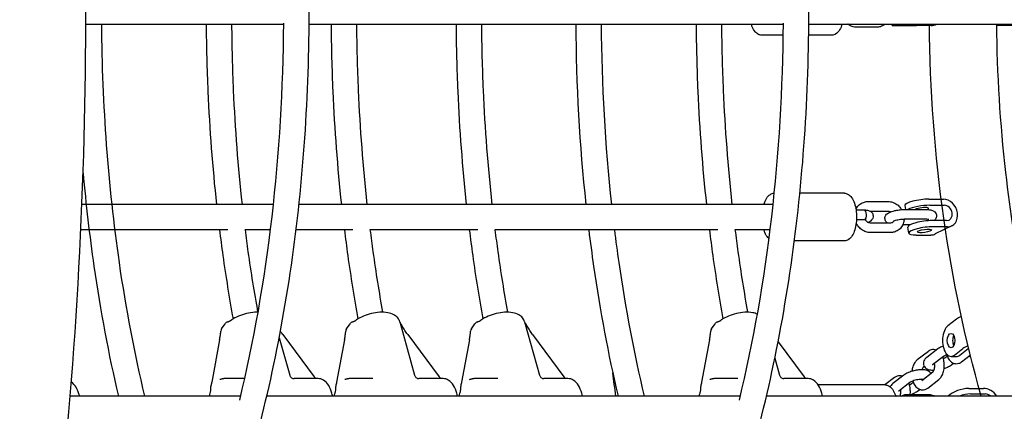
# Model space of a CAD drawing. Units: millimetres. Extents: x 9606 to 26512, y 1624 to 10468.
# Drawn here: x 19532 to 20152, y 6550 to 6796 of the extents above; entities that cross this region are included whole.
import ezdxf

# ---------------------------------------------------------------- set-up
doc = ezdxf.new("R2010")
doc.units = ezdxf.units.MM
doc.layers.add('Default', color=7, linetype='Continuous')

# ---------------------------------------------------------------- blocks, each defined once
blk = doc.blocks.new('A$C70094820')
at = {"layer": 'Default', "color": 7, "linetype": 'Continuous'}
for p, q in [((746.729, 119.134), (759.189, 119.134)), ((760.789, 119.134), (790.647, 119.134)), ((792.247, 119.134), (822.105, 119.134)), ((797.493, 119.034), (797.493, 119.134)), ((797.493, 119.034), (799.031, 119.034)), ((799.949, 119.034), (799.031, 119.034)), ((805.043, 119.034), (804.083, 119.034)), ((790.64, 118.434), (789.281, 118.434)), ((793.685, 118.434), (792.24, 118.434)), ((796.516, 118.934), (795.258, 118.934)), ((794.483, 108.494), (791.682, 108.494)), ((795.977, 107.97), (797.235, 107.97)), ((799.803, 108.122), (800.72, 108.122)), ((758.542, 107.794), (746.486, 107.794)), ((789.899, 107.794), (760.151, 107.794)), ((795.74, 107.422), (795.223, 107.422)), ((795.741, 107.422), (795.74, 107.422)), ((796.081, 107.37), (797.235, 107.37)), ((798.294, 107.72), (798.329, 107.474)), ((798.33, 107.474), (799.588, 107.474)), ((799.858, 107.735), (800.776, 107.735)), ((795.738, 106.822), (795.248, 106.822)), ((798.33, 106.874), (799.588, 106.874)), ((800.915, 106.769), (799.997, 106.769)), ((755.676, 106.194), (746.417, 106.194)), ((758.356, 106.194), (756.75, 106.194)), ((763.541, 106.194), (759.968, 106.194)), ((771.405, 106.194), (764.614, 106.194)), ((786.52, 106.194), (772.479, 106.194)), ((789.813, 106.194), (787.594, 106.194)), ((795.223, 106.565), (795.255, 106.565)), ((797.393, 106.617), (796.135, 106.617)), ((797.393, 106.017), (796.135, 106.017)), ((798.641, 106.513), (798.164, 106.513)), ((798.544, 105.982), (798.489, 106.368)), ((800.971, 106.383), (800.053, 106.383)), ((801.247, 106.447), (800.209, 105.929)), ((794.483, 105.494), (791.338, 105.494)), ((799.015, 105.865), (799.933, 105.865)), ((801.539, 100.568), (800.999, 100.152)), ((801.539, 100.568), (800.999, 100.152)), ((755.281, 99.966), (755.501, 100.286)), ((763.145, 99.966), (763.366, 100.286)), ((766.491, 100.412), (767.43, 97.044)), ((771.009, 99.966), (771.23, 100.286)), ((774.356, 100.412), (775.294, 97.044)), ((786.124, 99.966), (786.345, 100.286)), ((755.15, 99.267), (754.656, 96.612)), ((758.907, 99.406), (759.566, 97.044)), ((759.129, 99.605), (761.103, 96.95)), ((763.015, 99.267), (762.52, 96.612)), ((766.994, 99.605), (768.968, 96.95)), ((770.879, 99.267), (770.385, 96.612)), ((774.858, 99.605), (776.832, 96.95)), ((785.994, 99.267), (785.5, 96.612)), ((790.315, 99.146), (791.947, 96.95)), ((800.368, 98.702), (799.673, 98.166)), ((801.411, 98.304), (801.951, 98.721)), ((801.411, 98.304), (801.951, 98.721)), ((801.748, 98.304), (802.288, 98.721)), ((801.748, 98.304), (802.288, 98.721)), ((790.109, 98.121), (790.409, 97.044)), ((799.772, 98.545), (799.077, 98.009)), ((800.734, 98.227), (800.039, 97.691)), ((800.854, 98.166), (800.957, 98.245)), ((801.205, 98.228), (801.542, 98.228)), ((801.205, 98.228), (801.542, 98.228)), ((801.866, 97.886), (802.414, 98.308)), ((802.434, 98.228), (802.386, 98.228)), ((802.434, 98.228), (802.386, 98.228)), ((799.52, 97.593), (799.443, 97.534)), ((801.22, 97.691), (801.364, 97.802)), ((756.736, 96.834), (755.423, 96.834)), ((761.355, 96.834), (759.84, 96.834)), ((764.802, 96.834), (763.287, 96.834)), ((769.219, 96.834), (767.704, 96.834)), ((772.666, 96.834), (771.152, 96.834)), ((777.084, 96.834), (775.569, 96.834)), ((787.781, 96.834), (786.266, 96.834)), ((792.198, 96.834), (790.684, 96.834)), ((797.638, 96.899), (797.035, 96.434)), ((798.234, 97.056), (797.539, 96.521)), ((799.365, 96.716), (800.06, 97.251)), ((799.731, 96.241), (800.426, 96.776)), ((797.052, 96.434), (792.836, 96.434)), ((798.6, 96.581), (797.905, 96.045)), ((798.719, 96.521), (798.822, 96.6)), ((799.086, 96.045), (799.229, 96.156)), ((802.316, 96.214), (803.234, 96.214)), ((756.48, 95.734), (745.751, 95.734)), ((787.938, 95.734), (758.125, 95.734)), ((819.396, 95.734), (789.582, 95.734)), ((798.472, 95.842), (799.73, 95.842)), ((802.424, 95.867), (803.341, 95.867))]:
    blk.add_line(p, q, dxfattribs=at)
for centre, start, end in [((755.527, 99.796), 145.40915, 175.76213), ((755.748, 100.116), 107.15075, 145.40915), ((763.392, 99.796), 145.40915, 175.76213), ((763.613, 100.116), 107.15075, 145.40915), ((766.316, 100.116), 27.59349, 49.54724), ((771.256, 99.796), 145.40915, 175.76213), ((771.477, 100.116), 107.15075, 145.40915), ((774.18, 100.116), 27.59349, 49.54724), ((786.371, 99.796), 145.40915, 175.76213), ((786.592, 100.116), 107.15075, 145.40915), ((761.012, 96.612), 47.91554, 50.26752), ((768.876, 96.612), 47.91554, 50.26752), ((776.741, 96.612), 47.91554, 50.26752), ((791.855, 96.612), 47.91554, 50.26752), ((754.902, 96.355), 164.11254, 185.11505), ((762.767, 96.355), 164.11254, 185.11505), ((770.631, 96.355), 164.11254, 185.11505), ((785.746, 96.355), 164.11254, 185.11505)]:
    blk.add_arc(centre, 0.3, start, end, dxfattribs=at)
for centre, major_axis, ratio, start_param, end_param in [((799.949, 119.934), (0, -0.9), 0.843391, 0, 0.475882), ((799.284, 107.863), (-0.99, -0.142), 0.218286, 4.129334, 6.283185), ((800.846, 107.252), (-0.402, 0.805), 0.814654, 2.755698, 5.89729), ((789.899, 106.994), (0, 0.8), 0.438371, 6.003331, 6.283185), ((795.739, 107.122), (-0.001, -0.3), 0.448327, 0.261679, 3.14308), ((799.339, 107.476), (0.99, 0.142), 0.218286, 0.987741, 2.569653), ((799.339, 107.476), (-0.445, -0.064), 0.218286, 2.507793, 5.724834), ((800.846, 107.252), (-0.223, 0.447), 0.814654, 2.755698, 5.89729), ((799.478, 106.511), (-0.99, -0.142), 0.218286, 4.129334, 6.283185), ((799.808, 106.735), (0.223, -0.447), 0.814654, 1.25676, 1.411483), ((799.534, 106.124), (0.99, 0.142), 0.218286, 0.987741, 4.129334), ((799.808, 106.735), (0.402, -0.805), 0.814654, 5.89729, 6.283185), ((802.298, 100.568), (-0.879, -0.196), 0.322752, -1.104523, -0.603685), ((802.298, 100.568), (-0.879, -0.196), 0.322752, -1.104523, -0.603685), ((801.205, 99.228), (0, 1), 0.5373, 0.392699, 3.534292), ((801.205, 99.228), (0, 1), 0.5373, 0.392699, 3.534292), ((801.542, 99.228), (0, -0.45), 0.5373, 3.913688, 5.51109), ((801.542, 99.228), (0, -0.45), 0.5373, 3.913688, 5.51109), ((802.71, 98.721), (0.879, 0.196), 0.322752, -4.261937, -3.745277), ((802.71, 98.721), (0.879, 0.196), 0.322752, -4.261937, -3.745277), ((802.71, 98.721), (-0.488, -0.109), 0.322752, -0.680284, -0.603685), ((802.71, 98.721), (-0.488, -0.109), 0.322752, -0.680284, -0.603685), ((801.542, 99.228), (0, -1), 0.5373, 0, 0.392699), ((801.542, 99.228), (0, -1), 0.5373, 0, 0.392699), ((802.386, 99.228), (0, 1), 0.5373, 3.018204, 3.229796), ((802.386, 99.228), (0, 1), 0.5373, 3.018204, 3.229796), ((801.851, 95.714), (0.955, 0.296), 0.421696, 0.936559, 2.466189), ((803.476, 95.434), (0.659, -0.613), 0.730398, 1.300466, 2.476162), ((801.958, 95.367), (0.955, 0.296), 0.421696, 0.936559, 1.683199), ((803.476, 95.434), (-0.366, 0.341), 0.730398, 4.812352, 5.617755)]:
    blk.add_ellipse(centre, major_axis=major_axis, ratio=ratio, start_param=start_param, end_param=end_param, dxfattribs=at)
for centre, major_axis, ratio in [((799.534, 106.124), (-0.445, -0.064), 0.218286), ((801.205, 99.228), (0, 0.45), 0.5373), ((801.205, 99.228), (0, -0.45), 0.5373)]:
    blk.add_ellipse(centre, major_axis=major_axis, ratio=ratio, dxfattribs=at)
for points, knots in [([(709.729, 16.131), (713.383, 16.176), (716.935, 17.6), (724.101, 23.057), (727.599, 27.681), (734.081, 39.937), (736.988, 47.801), (741.698, 65.589), (743.52, 75.446), (745.995, 96.241), (746.659, 107.161), (746.79, 129.036), (746.261, 139.987), (744.061, 160.881), (742.388, 170.816), (738.021, 188.759), (735.324, 196.741), (728.996, 210.087), (725.369, 215.405), (717.698, 221.961), (713.692, 223.739), (709.544, 223.739)], [0, 0, 0, 0, 0.078029, 0.078029, 0.178141, 0.178141, 0.285609, 0.285609, 0.390177, 0.390177, 0.493612, 0.493612, 0.596755, 0.596755, 0.700126, 0.700126, 0.804481, 0.804481, 0.91143, 0.91143, 1, 1, 1, 1]), ([(742.205, 69.297), (743.355, 69.796), (744.478, 70.485), (747.912, 73.22), (750.084, 75.915), (753.952, 82.709), (755.639, 86.829), (758.342, 96.037), (759.359, 101.117), (760.632, 111.73), (760.89, 117.259), (760.736, 123.64), (760.704, 124.538), (760.662, 125.433)], [0, 0, 0, 0, 0.099226, 0.099226, 0.314091, 0.314091, 0.53185, 0.53185, 0.748524, 0.748524, 0.964567, 0.964567, 1, 1, 1, 1]), ([(765.089, 69.134), (766.702, 68.498), (768.367, 68.236), (772.437, 68.561), (774.813, 69.59), (779.369, 73.22), (781.541, 75.915), (785.409, 82.709), (787.097, 86.829), (789.8, 96.037), (790.817, 101.117), (792.09, 111.73), (792.348, 117.259), (792.194, 123.64), (792.162, 124.538), (792.12, 125.433)], [0, 0, 0, 0, 0.11154, 0.11154, 0.274256, 0.274256, 0.44737, 0.44737, 0.622816, 0.622816, 0.797388, 0.797388, 0.971452, 0.971452, 1, 1, 1, 1]), ([(796.547, 69.134), (798.16, 68.498), (799.825, 68.236), (803.895, 68.561), (806.271, 69.59), (810.827, 73.22), (812.999, 75.915), (816.867, 82.709), (818.555, 86.829), (821.258, 96.037), (822.275, 101.117), (823.548, 111.73), (823.806, 117.259), (823.652, 123.64), (823.62, 124.538), (823.577, 125.433)], [0, 0, 0, 0, 0.11154, 0.11154, 0.274256, 0.274256, 0.44737, 0.44737, 0.622816, 0.622816, 0.797388, 0.797388, 0.971452, 0.971452, 1, 1, 1, 1]), ([(747.714, 119.134), (747.749, 114.045), (748.125, 108.968), (749.243, 101.232), (749.78, 98.415), (750.423, 95.734)], [0, 0, 0, 0, 0.624303, 0.624303, 1, 1, 1, 1]), ([(754.977, 107.794), (754.723, 110.128), (754.543, 112.503), (754.375, 116.304), (754.339, 117.719), (754.329, 119.134)], [0, 0, 0, 0, 0.629392, 0.629392, 1, 1, 1, 1]), ([(756.587, 107.794), (756.327, 110.149), (756.142, 112.548), (755.974, 116.351), (755.939, 117.742), (755.929, 119.134)], [0, 0, 0, 0, 0.635777, 0.635777, 1, 1, 1, 1]), ([(756.417, 95.474), (757.3, 99.105), (757.987, 102.991), (758.915, 110.983), (759.163, 115.084), (759.189, 119.193)], [0, 0, 0, 0, 0.503236, 0.503236, 1, 1, 1, 1]), ([(762.842, 107.794), (762.588, 110.128), (762.407, 112.503), (762.239, 116.304), (762.203, 117.719), (762.193, 119.134)], [0, 0, 0, 0, 0.629392, 0.629392, 1, 1, 1, 1]), ([(764.451, 107.794), (764.191, 110.149), (764.007, 112.548), (763.839, 116.351), (763.803, 117.742), (763.793, 119.134)], [0, 0, 0, 0, 0.635777, 0.635777, 1, 1, 1, 1]), ([(770.706, 107.794), (770.452, 110.128), (770.271, 112.503), (770.104, 116.304), (770.068, 117.719), (770.058, 119.134)], [0, 0, 0, 0, 0.629392, 0.629392, 1, 1, 1, 1]), ([(772.316, 107.794), (772.056, 110.149), (771.871, 112.548), (771.703, 116.351), (771.668, 117.742), (771.658, 119.134)], [0, 0, 0, 0, 0.635777, 0.635777, 1, 1, 1, 1]), ([(785.821, 107.794), (785.567, 110.128), (785.386, 112.503), (785.219, 116.304), (785.183, 117.719), (785.173, 119.134)], [0, 0, 0, 0, 0.629392, 0.629392, 1, 1, 1, 1]), ([(787.431, 107.794), (787.17, 110.149), (786.986, 112.548), (786.818, 116.351), (786.783, 117.742), (786.773, 119.134)], [0, 0, 0, 0, 0.635777, 0.635777, 1, 1, 1, 1]), ([(787.875, 95.474), (788.758, 99.105), (789.445, 102.991), (790.373, 110.983), (790.621, 115.084), (790.647, 119.193)], [0, 0, 0, 0, 0.503236, 0.503236, 1, 1, 1, 1]), ([(789.281, 118.434), (789.208, 118.434), (789.136, 118.453), (788.997, 118.522), (788.932, 118.576), (788.799, 118.727), (788.737, 118.834), (788.662, 119.011), (788.641, 119.072), (788.622, 119.134)], [0, 0, 0, 0, 0.220616, 0.220616, 0.481957, 0.481957, 0.834168, 0.834168, 1, 1, 1, 1]), ([(794.344, 119.134), (794.303, 118.997), (794.25, 118.874), (794.117, 118.659), (794.036, 118.567), (793.859, 118.462), (793.773, 118.434), (793.685, 118.434)], [0, 0, 0, 0, 0.361202, 0.361202, 0.732677, 0.732677, 1, 1, 1, 1]), ([(795.258, 118.934), (795.161, 118.934), (795.064, 118.951), (794.88, 119.015), (794.793, 119.063), (794.71, 119.127), (794.705, 119.13), (794.7, 119.134)], [0, 0, 0, 0, 0.480915, 0.480915, 0.968279, 0.968279, 1, 1, 1, 1]), ([(797.074, 119.134), (797.058, 119.122), (797.042, 119.109), (796.943, 119.039), (796.851, 118.995), (796.676, 118.946), (796.596, 118.934), (796.516, 118.934)], [0, 0, 0, 0, 0.10162, 0.10162, 0.602164, 0.602164, 1, 1, 1, 1]), ([(803.106, 95.734), (802.084, 99.285), (801.29, 103.046), (800.179, 110.91), (799.876, 115.018), (799.842, 119.134)], [0, 0, 0, 0, 0.492888, 0.492888, 1, 1, 1, 1]), ([(807.529, 95.734), (806.191, 100.089), (805.213, 104.856), (804.3, 112.863), (804.109, 115.996), (804.082, 119.134)], [0, 0, 0, 0, 0.616972, 0.616972, 1, 1, 1, 1]), ([(746.559, 109.761), (746.735, 107.783), (746.962, 105.829), (747.647, 101.093), (748.162, 98.354), (748.778, 95.734)], [0, 0, 0, 0, 0.404902, 0.404902, 1, 1, 1, 1]), ([(789.42, 107.794), (789.461, 107.931), (789.514, 108.054), (789.647, 108.269), (789.728, 108.361), (789.903, 108.465), (789.987, 108.492), (790.073, 108.493)], [0, 0, 0, 0, 0.363307, 0.363307, 0.736948, 0.736948, 1, 1, 1, 1]), ([(794.483, 108.494), (794.556, 108.494), (794.628, 108.475), (794.767, 108.406), (794.832, 108.352), (794.965, 108.201), (795.027, 108.094), (795.131, 107.847), (795.173, 107.704), (795.23, 107.404), (795.247, 107.248), (795.256, 106.934), (795.25, 106.777), (795.213, 106.474), (795.183, 106.328), (795.101, 106.057), (795.048, 105.933), (794.915, 105.718), (794.834, 105.627), (794.658, 105.521), (794.571, 105.494), (794.483, 105.494)], [0, 0, 0, 0, 0.067669, 0.067669, 0.147828, 0.147828, 0.25586, 0.25586, 0.368944, 0.368944, 0.477835, 0.477835, 0.585178, 0.585178, 0.693127, 0.693127, 0.804064, 0.804064, 0.918005, 0.918005, 1, 1, 1, 1]), ([(795.213, 107.488), (795.235, 107.533), (795.26, 107.576), (795.344, 107.695), (795.414, 107.764), (795.57, 107.873), (795.656, 107.914), (795.822, 107.96), (795.899, 107.97), (795.977, 107.97)], [0, 0, 0, 0, 0.156534, 0.156534, 0.459928, 0.459928, 0.755605, 0.755605, 1, 1, 1, 1]), ([(797.235, 107.97), (797.334, 107.97), (797.431, 107.954), (797.622, 107.89), (797.715, 107.843), (797.885, 107.719), (797.962, 107.644), (798.05, 107.528), (798.072, 107.496), (798.091, 107.463)], [0, 0, 0, 0, 0.284459, 0.284459, 0.582333, 0.582333, 0.890412, 0.890412, 1, 1, 1, 1]), ([(795.963, 106.666), (796.015, 106.683), (796.063, 106.703), (796.147, 106.751), (796.183, 106.775), (796.237, 106.834), (796.251, 106.852), (796.284, 106.906), (796.303, 106.949), (796.316, 107.037), (796.315, 107.077), (796.299, 107.152), (796.285, 107.185), (796.251, 107.245), (796.229, 107.27), (796.181, 107.316), (796.154, 107.333), (796.091, 107.368), (796.057, 107.38), (795.942, 107.412), (795.863, 107.419), (795.764, 107.422), (795.753, 107.422), (795.741, 107.422)], [0, 0, 0, 0, 0.172928, 0.172928, 0.295168, 0.295168, 0.33653, 0.33653, 0.39805, 0.39805, 0.441911, 0.441911, 0.483441, 0.483441, 0.531327, 0.531327, 0.595464, 0.595464, 0.700359, 0.700359, 0.965177, 0.965177, 1, 1, 1, 1]), ([(797.211, 106.617), (797.21, 106.617), (797.21, 106.618), (797.188, 106.632), (797.165, 106.648), (797.113, 106.7), (797.081, 106.742), (797.046, 106.833), (797.038, 106.875), (797.038, 106.957), (797.045, 106.995), (797.069, 107.066), (797.087, 107.097), (797.13, 107.157), (797.156, 107.182), (797.23, 107.242), (797.276, 107.267), (797.422, 107.336), (797.532, 107.369), (797.741, 107.417), (797.832, 107.433), (798.014, 107.457), (798.104, 107.466), (798.238, 107.472), (798.285, 107.474), (798.33, 107.474)], [0, 0, 0, 0, 0.001164, 0.001164, 0.041544, 0.041544, 0.095281, 0.095281, 0.132497, 0.132497, 0.168143, 0.168143, 0.210078, 0.210078, 0.268967, 0.268967, 0.38248, 0.38248, 0.609579, 0.609579, 0.767375, 0.767375, 0.918406, 0.918406, 1, 1, 1, 1]), ([(797.235, 107.37), (797.271, 107.37), (797.31, 107.363), (797.367, 107.342), (797.386, 107.333), (797.404, 107.324)], [0, 0, 0, 0, 0.687725, 0.687725, 1, 1, 1, 1]), ([(799.588, 107.474), (799.676, 107.474), (799.759, 107.469), (799.93, 107.446), (800.013, 107.435), (800.137, 107.355), (800.16, 107.339), (800.213, 107.287), (800.244, 107.245), (800.279, 107.154), (800.287, 107.112), (800.287, 107.03), (800.28, 106.992), (800.256, 106.921), (800.238, 106.891), (800.195, 106.83), (800.169, 106.805), (800.137, 106.779), (800.131, 106.774), (800.125, 106.769)], [0, 0, 0, 0, 0.248739, 0.248739, 0.557405, 0.557405, 0.620574, 0.620574, 0.704637, 0.704637, 0.762857, 0.762857, 0.818619, 0.818619, 0.884221, 0.884221, 0.976344, 0.976344, 1, 1, 1, 1]), ([(795.773, 106.832), (795.772, 106.832), (795.771, 106.831), (795.759, 106.825), (795.749, 106.822), (795.738, 106.822)], [0, 0, 0, 0, 0.088852, 0.088852, 1, 1, 1, 1]), ([(795.862, 106.812), (795.862, 106.812), (795.862, 106.812), (795.86, 106.812), (795.856, 106.813), (795.843, 106.815), (795.832, 106.817), (795.802, 106.82), (795.781, 106.821), (795.751, 106.822), (795.745, 106.822), (795.738, 106.822)], [0, 0, 0, 0, 0.049558, 0.049558, 0.267141, 0.267141, 0.546579, 0.546579, 0.900491, 0.900491, 1, 1, 1, 1]), ([(796.135, 106.617), (796.1, 106.617), (796.061, 106.624), (795.987, 106.651), (795.953, 106.669), (795.89, 106.716), (795.861, 106.743), (795.823, 106.789), (795.812, 106.804), (795.802, 106.82)], [0, 0, 0, 0, 0.330684, 0.330684, 0.611431, 0.611431, 0.876865, 0.876865, 1, 1, 1, 1]), ([(798.248, 106.872), (798.245, 106.794), (798.233, 106.717), (798.184, 106.546), (798.14, 106.453), (798.026, 106.292), (797.957, 106.223), (797.8, 106.114), (797.714, 106.073), (797.549, 106.027), (797.471, 106.017), (797.393, 106.017)], [0, 0, 0, 0, 0.173463, 0.173463, 0.399857, 0.399857, 0.615728, 0.615728, 0.826108, 0.826108, 1, 1, 1, 1]), ([(797.619, 106.763), (797.609, 106.742), (797.597, 106.723), (797.561, 106.677), (797.533, 106.656), (797.47, 106.626), (797.434, 106.617), (797.393, 106.617)], [0, 0, 0, 0, 0.221714, 0.221714, 0.609151, 0.609151, 1, 1, 1, 1]), ([(797.559, 106.736), (797.559, 106.736), (797.559, 106.736), (797.561, 106.738), (797.566, 106.741), (797.586, 106.75), (797.601, 106.757), (797.646, 106.774), (797.677, 106.783), (797.753, 106.804), (797.8, 106.816), (797.905, 106.836), (797.963, 106.845), (798.082, 106.861), (798.143, 106.866), (798.246, 106.872), (798.29, 106.874), (798.33, 106.874)], [0, 0, 0, 0, 0.018587, 0.018587, 0.100405, 0.100405, 0.208399, 0.208399, 0.346178, 0.346178, 0.507699, 0.507699, 0.682543, 0.682543, 0.862034, 0.862034, 1, 1, 1, 1]), ([(799.588, 106.874), (799.638, 106.874), (799.682, 106.872), (799.751, 106.865), (799.777, 106.861), (799.806, 106.855), (799.81, 106.854), (799.813, 106.853)], [0, 0, 0, 0, 0.402037, 0.402037, 0.751127, 0.751127, 1, 1, 1, 1]), ([(756.019, 100.597), (755.78, 101.906), (755.566, 103.237), (755.302, 105.119), (755.231, 105.655), (755.164, 106.194)], [0, 0, 0, 0, 0.716697, 0.716697, 1, 1, 1, 1]), ([(757.57, 101.006), (757.345, 102.253), (757.141, 103.522), (756.897, 105.268), (756.835, 105.73), (756.776, 106.194)], [0, 0, 0, 0, 0.736643, 0.736643, 1, 1, 1, 1]), ([(763.883, 100.597), (763.644, 101.906), (763.43, 103.237), (763.166, 105.119), (763.095, 105.655), (763.028, 106.194)], [0, 0, 0, 0, 0.716697, 0.716697, 1, 1, 1, 1]), ([(765.435, 101.006), (765.209, 102.253), (765.006, 103.522), (764.761, 105.268), (764.7, 105.73), (764.641, 106.194)], [0, 0, 0, 0, 0.736643, 0.736643, 1, 1, 1, 1]), ([(771.747, 100.597), (771.509, 101.906), (771.295, 103.237), (771.031, 105.119), (770.96, 105.655), (770.893, 106.194)], [0, 0, 0, 0, 0.716697, 0.716697, 1, 1, 1, 1]), ([(773.299, 101.006), (773.074, 102.253), (772.87, 103.522), (772.626, 105.268), (772.564, 105.73), (772.505, 106.194)], [0, 0, 0, 0, 0.7366431, 0.7366431, 1, 1, 1, 1]), ([(778.393, 106.194), (778.487, 105.428), (778.588, 104.666), (779.105, 101.093), (779.62, 98.354), (780.236, 95.734)], [0, 0, 0, 0, 0.2113566, 0.2113566, 1, 1, 1, 1]), ([(780.005, 106.194), (780.091, 105.504), (780.183, 104.819), (780.701, 101.232), (781.238, 98.415), (781.881, 95.734)], [0, 0, 0, 0, 0.189667, 0.189667, 1, 1, 1, 1]), ([(786.862, 100.597), (786.624, 101.906), (786.41, 103.237), (786.146, 105.119), (786.075, 105.655), (786.008, 106.194)], [0, 0, 0, 0, 0.716697, 0.716697, 1, 1, 1, 1]), ([(788.414, 101.006), (788.189, 102.253), (787.985, 103.522), (787.74, 105.268), (787.679, 105.73), (787.62, 106.194)], [0, 0, 0, 0, 0.736643, 0.736643, 1, 1, 1, 1]), ([(789.742, 105.63), (789.718, 105.652), (789.695, 105.675), (789.597, 105.786), (789.536, 105.893), (789.46, 106.07), (789.439, 106.131), (789.42, 106.194)], [0, 0, 0, 0, 0.161774, 0.161774, 0.731673, 0.731673, 1, 1, 1, 1]), ([(796.135, 106.017), (796.037, 106.017), (795.939, 106.034), (795.748, 106.097), (795.655, 106.145), (795.485, 106.268), (795.408, 106.344), (795.3, 106.487), (795.261, 106.549), (795.23, 106.614)], [0, 0, 0, 0, 0.2589, 0.2589, 0.53001, 0.53001, 0.810408, 0.810408, 1, 1, 1, 1]), ([(755.66, 100.403), (755.677, 100.408), (755.693, 100.413), (755.725, 100.425), (755.741, 100.432), (755.771, 100.445), (755.786, 100.452), (755.813, 100.466), (755.826, 100.473), (755.85, 100.487), (755.861, 100.495), (755.871, 100.502)], [0, 0, 0, 0, 0.2, 0.2, 0.4, 0.4, 0.6, 0.6, 0.8, 0.8, 1, 1, 1, 1]), ([(757.576, 101.006), (757.508, 101.008), (757.438, 101.007), (757.196, 100.993), (757.018, 100.967), (756.671, 100.884), (756.5, 100.828), (756.179, 100.691), (756.028, 100.61), (755.886, 100.513), (755.879, 100.507), (755.871, 100.502)], [0, 0, 0, 0, 0.119245, 0.119245, 0.409914, 0.409914, 0.69543, 0.69543, 0.982835, 0.982835, 1, 1, 1, 1]), ([(763.524, 100.403), (763.541, 100.408), (763.558, 100.413), (763.59, 100.425), (763.605, 100.432), (763.636, 100.445), (763.65, 100.452), (763.677, 100.466), (763.69, 100.473), (763.714, 100.487), (763.725, 100.495), (763.735, 100.502)], [0, 0, 0, 0, 0.2, 0.2, 0.4, 0.4, 0.6, 0.6, 0.8, 0.8, 1, 1, 1, 1]), ([(766.491, 100.412), (766.467, 100.501), (766.422, 100.583), (766.299, 100.731), (766.218, 100.793), (766.012, 100.907), (765.88, 100.949), (765.581, 101.005), (765.41, 101.013), (765.06, 100.993), (764.883, 100.967), (764.535, 100.884), (764.365, 100.828), (764.044, 100.691), (763.893, 100.61), (763.751, 100.513), (763.743, 100.507), (763.735, 100.502)], [0, 0, 0, 0, 0.096254, 0.096254, 0.206713, 0.206713, 0.353763, 0.353763, 0.518034, 0.518034, 0.677094, 0.677094, 0.833334, 0.833334, 0.990607, 0.990607, 1, 1, 1, 1]), ([(771.389, 100.403), (771.406, 100.408), (771.422, 100.413), (771.454, 100.425), (771.47, 100.432), (771.5, 100.445), (771.514, 100.452), (771.542, 100.466), (771.555, 100.473), (771.579, 100.487), (771.59, 100.495), (771.6, 100.502)], [0, 0, 0, 0, 0.2, 0.2, 0.4, 0.4, 0.6, 0.6, 0.8, 0.8, 1, 1, 1, 1]), ([(774.356, 100.412), (774.331, 100.501), (774.287, 100.583), (774.164, 100.731), (774.083, 100.793), (773.877, 100.907), (773.745, 100.949), (773.445, 101.005), (773.274, 101.013), (772.925, 100.993), (772.747, 100.967), (772.399, 100.884), (772.229, 100.828), (771.908, 100.691), (771.757, 100.61), (771.615, 100.513), (771.607, 100.507), (771.6, 100.502)], [0, 0, 0, 0, 0.096254, 0.096254, 0.206713, 0.206713, 0.353763, 0.353763, 0.518034, 0.518034, 0.677094, 0.677094, 0.833334, 0.833334, 0.990607, 0.990607, 1, 1, 1, 1]), ([(786.504, 100.403), (786.52, 100.408), (786.537, 100.413), (786.569, 100.425), (786.585, 100.432), (786.615, 100.445), (786.629, 100.452), (786.657, 100.466), (786.67, 100.473), (786.694, 100.487), (786.705, 100.495), (786.714, 100.502)], [0, 0, 0, 0, 0.2, 0.2, 0.4, 0.4, 0.6, 0.6, 0.8, 0.8, 1, 1, 1, 1]), ([(789.013, 100.889), (788.921, 100.928), (788.822, 100.956), (788.56, 101.005), (788.389, 101.013), (788.04, 100.993), (787.862, 100.967), (787.514, 100.884), (787.344, 100.828), (787.023, 100.691), (786.872, 100.61), (786.73, 100.513), (786.722, 100.507), (786.714, 100.502)], [0, 0, 0, 0, 0.143227, 0.143227, 0.361015, 0.361015, 0.571895, 0.571895, 0.779036, 0.779036, 0.987547, 0.987547, 1, 1, 1, 1]), ([(755.15, 99.267), (755.158, 99.31), (755.166, 99.353), (755.18, 99.436), (755.187, 99.476), (755.198, 99.554), (755.204, 99.592), (755.213, 99.663), (755.217, 99.697), (755.224, 99.761), (755.226, 99.791), (755.228, 99.818)], [0, 0, 0, 0, 0.2, 0.2, 0.4, 0.4, 0.6, 0.6, 0.8, 0.8, 1, 1, 1, 1]), ([(759.129, 99.605), (759.097, 99.648), (759.066, 99.691), (759.018, 99.76), (759.001, 99.785), (758.984, 99.81)], [0, 0, 0, 0, 0.635462, 0.635462, 1, 1, 1, 1]), ([(763.015, 99.267), (763.023, 99.31), (763.031, 99.353), (763.045, 99.436), (763.051, 99.476), (763.063, 99.554), (763.068, 99.592), (763.077, 99.663), (763.081, 99.697), (763.088, 99.761), (763.091, 99.791), (763.093, 99.818)], [0, 0, 0, 0, 0.2, 0.2, 0.4, 0.4, 0.6, 0.6, 0.8, 0.8, 1, 1, 1, 1]), ([(766.994, 99.605), (766.962, 99.648), (766.931, 99.691), (766.87, 99.779), (766.84, 99.823), (766.782, 99.911), (766.754, 99.955), (766.7, 100.043), (766.675, 100.086), (766.626, 100.172), (766.603, 100.214), (766.582, 100.255)], [0, 0, 0, 0, 0.2, 0.2, 0.4, 0.4, 0.6, 0.6, 0.8, 0.8, 1, 1, 1, 1]), ([(770.879, 99.267), (770.887, 99.31), (770.895, 99.353), (770.909, 99.436), (770.916, 99.476), (770.927, 99.554), (770.933, 99.592), (770.942, 99.663), (770.946, 99.697), (770.953, 99.761), (770.955, 99.791), (770.957, 99.818)], [0, 0, 0, 0, 0.2, 0.2, 0.4, 0.4, 0.6, 0.6, 0.8, 0.8, 1, 1, 1, 1]), ([(774.858, 99.605), (774.826, 99.648), (774.795, 99.691), (774.734, 99.779), (774.704, 99.823), (774.647, 99.911), (774.619, 99.955), (774.565, 100.043), (774.539, 100.086), (774.491, 100.172), (774.468, 100.214), (774.446, 100.255)], [0, 0, 0, 0, 0.2, 0.2, 0.4, 0.4, 0.6, 0.6, 0.8, 0.8, 1, 1, 1, 1]), ([(785.994, 99.267), (786.002, 99.31), (786.01, 99.353), (786.024, 99.436), (786.03, 99.476), (786.042, 99.554), (786.047, 99.592), (786.057, 99.663), (786.061, 99.697), (786.067, 99.761), (786.07, 99.791), (786.072, 99.818)], [0, 0, 0, 0, 0.2, 0.2, 0.4, 0.4, 0.6, 0.6, 0.8, 0.8, 1, 1, 1, 1]), ([(800.274, 98.629), (800.228, 98.646), (800.177, 98.657), (800.063, 98.663), (799.998, 98.654), (799.877, 98.614), (799.821, 98.582), (799.772, 98.545)], [0, 0, 0, 0, 0.281177, 0.281177, 0.628931, 0.628931, 1, 1, 1, 1]), ([(800.701, 98.88), (800.668, 98.867), (800.637, 98.854), (800.518, 98.801), (800.439, 98.757), (800.368, 98.702), (800.368, 98.702), (800.368, 98.702)], [0, 0, 0, 0, 0.261288, 0.261288, 0.999614, 0.999614, 1, 1, 1, 1]), ([(799.077, 98.009), (799.015, 97.961), (798.964, 97.904), (798.868, 97.761), (798.827, 97.672), (798.767, 97.486), (798.747, 97.39), (798.737, 97.292)], [0, 0, 0, 0, 0.282454, 0.282454, 0.647914, 0.647914, 1, 1, 1, 1]), ([(799.673, 98.166), (799.632, 98.135), (799.594, 98.099), (799.536, 98.026), (799.515, 97.994), (799.476, 97.907), (799.46, 97.846), (799.464, 97.733), (799.474, 97.685), (799.511, 97.601), (799.537, 97.564), (799.598, 97.498), (799.634, 97.472), (799.726, 97.419), (799.78, 97.401), (799.928, 97.366), (800.023, 97.359), (800.125, 97.361)], [0, 0, 0, 0, 0.140859, 0.140859, 0.228085, 0.228085, 0.338548, 0.338548, 0.414901, 0.414901, 0.491468, 0.491468, 0.587358, 0.587358, 0.740939, 0.740939, 1, 1, 1, 1]), ([(800.426, 96.776), (800.489, 96.824), (800.539, 96.882), (800.636, 97.024), (800.677, 97.113), (800.739, 97.308), (800.76, 97.413), (800.778, 97.626), (800.777, 97.733), (800.754, 97.942), (800.732, 98.044), (800.693, 98.156), (800.687, 98.171), (800.681, 98.186)], [0, 0, 0, 0, 0.153263, 0.153263, 0.351565, 0.351565, 0.560376, 0.560376, 0.763793, 0.763793, 0.967619, 0.967619, 1, 1, 1, 1]), ([(800.714, 98.09), (800.718, 98.092), (800.722, 98.093), (800.762, 98.111), (800.793, 98.127), (800.833, 98.151), (800.846, 98.16), (800.854, 98.166)], [0, 0, 0, 0, 0.055093, 0.055093, 0.624992, 0.624992, 1, 1, 1, 1]), ([(800.962, 98.337), (800.926, 98.324), (800.893, 98.311), (800.826, 98.282), (800.795, 98.265), (800.755, 98.242), (800.743, 98.233), (800.734, 98.227)], [0, 0, 0, 0, 0.3280252, 0.3280252, 0.7333118, 0.7333118, 1, 1, 1, 1]), ([(800.929, 98.325), (800.932, 98.313), (800.936, 98.302), (800.974, 98.192), (801.02, 98.1), (801.139, 97.943), (801.211, 97.875), (801.365, 97.796), (801.438, 97.775), (801.575, 97.768), (801.64, 97.777), (801.761, 97.817), (801.817, 97.848), (801.866, 97.886)], [0, 0, 0, 0, 0.030176, 0.030176, 0.295079, 0.295079, 0.53798, 0.53798, 0.70566, 0.70566, 0.848057, 0.848057, 1, 1, 1, 1]), ([(799.934, 97.155), (799.921, 97.176), (799.906, 97.195), (799.856, 97.249), (799.82, 97.276), (799.728, 97.328), (799.673, 97.346), (799.519, 97.383), (799.416, 97.389), (799.21, 97.383), (799.11, 97.372), (798.915, 97.339), (798.821, 97.317), (798.639, 97.263), (798.552, 97.231), (798.384, 97.155), (798.305, 97.111), (798.234, 97.056), (798.234, 97.056), (798.234, 97.056)], [0, 0, 0, 0, 0.029393, 0.029393, 0.092945, 0.092945, 0.194732, 0.194732, 0.379604, 0.379604, 0.5395, 0.5395, 0.688283, 0.688283, 0.837848, 0.837848, 0.999915, 0.999915, 1, 1, 1, 1]), ([(799.443, 97.534), (799.442, 97.533), (799.436, 97.527), (799.419, 97.506), (799.409, 97.49), (799.388, 97.449), (799.377, 97.423), (799.367, 97.391), (799.366, 97.389), (799.365, 97.387)], [0, 0, 0, 0, 0.327242, 0.327242, 0.639734, 0.639734, 0.97704, 0.97704, 1, 1, 1, 1]), ([(800.06, 97.251), (800.062, 97.253), (800.068, 97.258), (800.085, 97.28), (800.095, 97.295), (800.116, 97.336), (800.127, 97.362), (800.147, 97.426), (800.156, 97.463), (800.17, 97.546), (800.174, 97.591), (800.176, 97.684), (800.174, 97.731), (800.168, 97.781), (800.168, 97.785), (800.167, 97.789)], [0, 0, 0, 0, 0.150453, 0.150453, 0.294124, 0.294124, 0.449204, 0.449204, 0.618365, 0.618365, 0.798229, 0.798229, 0.982718, 0.982718, 1, 1, 1, 1]), ([(800.764, 97.47), (800.84, 97.494), (800.914, 97.522), (801.07, 97.592), (801.149, 97.636), (801.22, 97.691), (801.22, 97.691), (801.22, 97.691)], [0, 0, 0, 0, 0.439968, 0.439968, 0.999707, 0.999707, 1, 1, 1, 1]), ([(755.165, 96.778), (755.181, 96.785), (755.197, 96.792), (755.23, 96.804), (755.247, 96.809), (755.281, 96.818), (755.298, 96.822), (755.333, 96.828), (755.351, 96.831), (755.387, 96.834), (755.405, 96.834), (755.423, 96.834)], [0, 0, 0, 0, 0.2, 0.2, 0.4, 0.4, 0.6, 0.6, 0.8, 0.8, 1, 1, 1, 1]), ([(759.566, 97.044), (759.571, 97.023), (759.581, 97), (759.609, 96.952), (759.628, 96.928), (759.673, 96.888), (759.698, 96.872), (759.746, 96.85), (759.769, 96.843), (759.809, 96.836), (759.826, 96.834), (759.84, 96.834)], [0, 0, 0, 0, 0.2, 0.2, 0.4, 0.4, 0.6, 0.6, 0.8, 0.8, 1, 1, 1, 1]), ([(761.103, 96.95), (761.11, 96.941), (761.117, 96.933), (761.13, 96.916), (761.137, 96.908), (761.151, 96.893), (761.157, 96.886), (761.171, 96.872), (761.177, 96.866), (761.191, 96.853), (761.197, 96.848), (761.203, 96.843)], [0, 0, 0, 0, 0.2, 0.2, 0.4, 0.4, 0.6, 0.6, 0.8, 0.8, 1, 1, 1, 1]), ([(762.271, 95.734), (762.256, 95.797), (762.241, 95.858), (762.171, 96.094), (762.104, 96.254), (761.932, 96.534), (761.826, 96.656), (761.59, 96.798), (761.474, 96.834), (761.355, 96.834)], [0, 0, 0, 0, 0.1087404, 0.1087404, 0.4321634, 0.4321634, 0.7648722, 0.7648722, 1, 1, 1, 1]), ([(763.029, 96.778), (763.045, 96.785), (763.061, 96.792), (763.094, 96.804), (763.111, 96.809), (763.145, 96.818), (763.163, 96.822), (763.198, 96.828), (763.216, 96.831), (763.251, 96.834), (763.269, 96.834), (763.287, 96.834)], [0, 0, 0, 0, 0.2, 0.2, 0.4, 0.4, 0.6, 0.6, 0.8, 0.8, 1, 1, 1, 1]), ([(767.43, 97.044), (767.436, 97.023), (767.445, 97), (767.473, 96.952), (767.492, 96.928), (767.537, 96.888), (767.562, 96.872), (767.61, 96.85), (767.633, 96.843), (767.673, 96.836), (767.69, 96.834), (767.704, 96.834)], [0, 0, 0, 0, 0.2, 0.2, 0.4, 0.4, 0.6, 0.6, 0.8, 0.8, 1, 1, 1, 1]), ([(768.968, 96.95), (768.974, 96.941), (768.981, 96.933), (768.995, 96.916), (769.001, 96.908), (769.015, 96.893), (769.022, 96.886), (769.035, 96.872), (769.042, 96.866), (769.055, 96.853), (769.062, 96.848), (769.068, 96.843)], [0, 0, 0, 0, 0.2, 0.2, 0.4, 0.4, 0.6, 0.6, 0.8, 0.8, 1, 1, 1, 1]), ([(770.135, 95.734), (770.121, 95.797), (770.105, 95.858), (770.035, 96.094), (769.968, 96.254), (769.796, 96.534), (769.69, 96.656), (769.454, 96.798), (769.338, 96.834), (769.219, 96.834)], [0, 0, 0, 0, 0.10874, 0.10874, 0.432163, 0.432163, 0.764872, 0.764872, 1, 1, 1, 1]), ([(770.894, 96.778), (770.909, 96.785), (770.926, 96.792), (770.959, 96.804), (770.976, 96.809), (771.01, 96.818), (771.027, 96.822), (771.062, 96.828), (771.08, 96.831), (771.116, 96.834), (771.134, 96.834), (771.152, 96.834)], [0, 0, 0, 0, 0.2, 0.2, 0.4, 0.4, 0.6, 0.6, 0.8, 0.8, 1, 1, 1, 1]), ([(775.294, 97.044), (775.3, 97.023), (775.309, 97), (775.338, 96.952), (775.357, 96.928), (775.401, 96.888), (775.427, 96.872), (775.475, 96.85), (775.498, 96.843), (775.538, 96.836), (775.555, 96.834), (775.569, 96.834)], [0, 0, 0, 0, 0.2, 0.2, 0.4, 0.4, 0.6, 0.6, 0.8, 0.8, 1, 1, 1, 1]), ([(776.832, 96.95), (776.839, 96.941), (776.846, 96.933), (776.859, 96.916), (776.866, 96.908), (776.879, 96.893), (776.886, 96.886), (776.9, 96.872), (776.906, 96.866), (776.92, 96.853), (776.926, 96.848), (776.932, 96.843)], [0, 0, 0, 0, 0.2, 0.2, 0.4, 0.4, 0.6, 0.6, 0.8, 0.8, 1, 1, 1, 1]), ([(777.999, 95.734), (777.985, 95.797), (777.969, 95.858), (777.899, 96.094), (777.832, 96.254), (777.661, 96.534), (777.555, 96.656), (777.319, 96.798), (777.202, 96.834), (777.084, 96.834)], [0, 0, 0, 0, 0.10874, 0.10874, 0.432163, 0.432163, 0.764872, 0.764872, 1, 1, 1, 1]), ([(786.008, 96.778), (786.024, 96.785), (786.041, 96.792), (786.074, 96.804), (786.091, 96.809), (786.125, 96.818), (786.142, 96.822), (786.177, 96.828), (786.195, 96.831), (786.231, 96.834), (786.249, 96.834), (786.266, 96.834)], [0, 0, 0, 0, 0.2, 0.2, 0.4, 0.4, 0.6, 0.6, 0.8, 0.8, 1, 1, 1, 1]), ([(790.409, 97.044), (790.415, 97.023), (790.424, 97), (790.453, 96.952), (790.472, 96.928), (790.516, 96.888), (790.542, 96.872), (790.59, 96.85), (790.613, 96.843), (790.652, 96.836), (790.669, 96.834), (790.684, 96.834)], [0, 0, 0, 0, 0.2, 0.2, 0.4, 0.4, 0.6, 0.6, 0.8, 0.8, 1, 1, 1, 1]), ([(791.947, 96.95), (791.954, 96.941), (791.961, 96.933), (791.974, 96.916), (791.981, 96.908), (791.994, 96.893), (792.001, 96.886), (792.015, 96.872), (792.021, 96.866), (792.034, 96.853), (792.041, 96.848), (792.047, 96.843)], [0, 0, 0, 0, 0.2, 0.2, 0.4, 0.4, 0.6, 0.6, 0.8, 0.8, 1, 1, 1, 1]), ([(793.114, 95.734), (793.1, 95.797), (793.084, 95.858), (793.014, 96.094), (792.947, 96.254), (792.776, 96.534), (792.67, 96.656), (792.434, 96.798), (792.317, 96.834), (792.198, 96.834)], [0, 0, 0, 0, 0.10874, 0.10874, 0.432163, 0.432163, 0.764872, 0.764872, 1, 1, 1, 1]), ([(798.14, 96.984), (798.093, 97.001), (798.043, 97.012), (797.928, 97.018), (797.864, 97.009), (797.743, 96.969), (797.686, 96.937), (797.638, 96.899)], [0, 0, 0, 0, 0.281177, 0.281177, 0.628931, 0.628931, 1, 1, 1, 1]), ([(799.45, 96.781), (799.44, 96.782), (799.428, 96.784), (799.388, 96.787), (799.355, 96.787), (799.278, 96.785), (799.232, 96.781), (799.132, 96.768), (799.078, 96.759), (798.97, 96.734), (798.915, 96.72), (798.815, 96.688), (798.769, 96.67), (798.692, 96.636), (798.66, 96.62), (798.621, 96.596), (798.608, 96.588), (798.6, 96.581)], [0, 0, 0, 0, 0.057633, 0.057633, 0.178842, 0.178842, 0.318087, 0.318087, 0.468058, 0.468058, 0.621481, 0.621481, 0.771392, 0.771392, 0.909272, 0.909272, 1, 1, 1, 1]), ([(746.339, 95.734), (746.332, 95.761), (746.325, 95.787), (746.265, 95.99), (746.198, 96.15), (746.034, 96.416), (745.941, 96.528), (745.821, 96.61)], [0, 0, 0, 0, 0.070961, 0.070961, 0.552683, 0.552683, 1, 1, 1, 1]), ([(754.571, 95.972), (754.577, 95.989), (754.582, 96.009), (754.591, 96.051), (754.596, 96.074), (754.602, 96.122), (754.604, 96.148), (754.607, 96.199), (754.608, 96.225), (754.607, 96.277), (754.606, 96.303), (754.604, 96.328)], [0, 0, 0, 0, 0.2, 0.2, 0.4, 0.4, 0.6, 0.6, 0.8, 0.8, 1, 1, 1, 1]), ([(754.656, 96.612), (754.654, 96.602), (754.652, 96.591), (754.647, 96.569), (754.645, 96.558), (754.64, 96.535), (754.637, 96.523), (754.631, 96.499), (754.628, 96.487), (754.621, 96.462), (754.618, 96.45), (754.614, 96.437)], [0, 0, 0, 0, 0.2, 0.2, 0.4, 0.4, 0.6, 0.6, 0.8, 0.8, 1, 1, 1, 1]), ([(762.436, 95.972), (762.441, 95.989), (762.447, 96.009), (762.456, 96.051), (762.46, 96.074), (762.466, 96.122), (762.469, 96.148), (762.472, 96.199), (762.472, 96.225), (762.472, 96.277), (762.47, 96.303), (762.468, 96.328)], [0, 0, 0, 0, 0.2, 0.2, 0.4, 0.4, 0.6, 0.6, 0.8, 0.8, 1, 1, 1, 1]), ([(762.52, 96.612), (762.518, 96.602), (762.516, 96.591), (762.512, 96.569), (762.509, 96.558), (762.504, 96.535), (762.501, 96.523), (762.495, 96.499), (762.492, 96.487), (762.485, 96.462), (762.482, 96.45), (762.478, 96.437)], [0, 0, 0, 0, 0.2, 0.2, 0.4, 0.4, 0.6, 0.6, 0.8, 0.8, 1, 1, 1, 1]), ([(770.3, 95.972), (770.306, 95.989), (770.311, 96.009), (770.32, 96.051), (770.324, 96.074), (770.331, 96.122), (770.333, 96.148), (770.336, 96.199), (770.337, 96.225), (770.336, 96.277), (770.335, 96.303), (770.333, 96.328)], [0, 0, 0, 0, 0.2, 0.2, 0.4, 0.4, 0.6, 0.6, 0.8, 0.8, 1, 1, 1, 1]), ([(770.385, 96.612), (770.383, 96.602), (770.381, 96.591), (770.376, 96.569), (770.374, 96.558), (770.368, 96.535), (770.366, 96.523), (770.36, 96.499), (770.357, 96.487), (770.35, 96.462), (770.346, 96.45), (770.343, 96.437)], [0, 0, 0, 0, 0.2, 0.2, 0.4, 0.4, 0.6, 0.6, 0.8, 0.8, 1, 1, 1, 1]), ([(785.415, 95.972), (785.421, 95.989), (785.426, 96.009), (785.435, 96.051), (785.439, 96.074), (785.446, 96.122), (785.448, 96.148), (785.451, 96.199), (785.452, 96.225), (785.451, 96.277), (785.45, 96.303), (785.447, 96.328)], [0, 0, 0, 0, 0.2, 0.2, 0.4, 0.4, 0.6, 0.6, 0.8, 0.8, 1, 1, 1, 1]), ([(785.5, 96.612), (785.498, 96.602), (785.496, 96.591), (785.491, 96.569), (785.489, 96.558), (785.483, 96.535), (785.481, 96.523), (785.475, 96.499), (785.471, 96.487), (785.465, 96.462), (785.461, 96.45), (785.458, 96.437)], [0, 0, 0, 0, 0.2, 0.2, 0.4, 0.4, 0.6, 0.6, 0.8, 0.8, 1, 1, 1, 1]), ([(797.052, 96.434), (797.125, 96.434), (797.197, 96.416), (797.336, 96.347), (797.401, 96.293), (797.534, 96.142), (797.595, 96.035), (797.671, 95.858), (797.692, 95.797), (797.711, 95.734)], [0, 0, 0, 0, 0.2206162, 0.2206162, 0.4819567, 0.4819567, 0.8341677, 0.8341677, 1, 1, 1, 1]), ([(797.539, 96.521), (797.498, 96.489), (797.459, 96.454), (797.403, 96.382), (797.383, 96.353), (797.366, 96.317)], [0, 0, 0, 0, 0.631241, 0.631241, 1, 1, 1, 1]), ([(797.998, 95.734), (797.999, 95.739), (798, 95.743), (798.012, 95.78), (798.021, 95.818), (798.035, 95.9), (798.039, 95.945), (798.042, 96.038), (798.039, 96.086), (798.034, 96.135), (798.033, 96.139), (798.032, 96.144)], [0, 0, 0, 0, 0.038513, 0.038513, 0.333806, 0.333806, 0.647782, 0.647782, 0.969832, 0.969832, 1, 1, 1, 1]), ([(798.631, 95.842), (798.633, 95.853), (798.634, 95.864), (798.644, 95.98), (798.643, 96.087), (798.619, 96.296), (798.597, 96.399), (798.558, 96.51), (798.553, 96.525), (798.547, 96.54)], [0, 0, 0, 0, 0.047352, 0.047352, 0.488148, 0.488148, 0.929832, 0.929832, 1, 1, 1, 1]), ([(798.58, 96.444), (798.584, 96.446), (798.587, 96.448), (798.627, 96.465), (798.659, 96.482), (798.699, 96.505), (798.711, 96.514), (798.719, 96.521)], [0, 0, 0, 0, 0.055093, 0.055093, 0.624992, 0.624992, 1, 1, 1, 1]), ([(798.794, 96.679), (798.798, 96.668), (798.802, 96.656), (798.84, 96.547), (798.886, 96.454), (799.005, 96.297), (799.077, 96.23), (799.231, 96.151), (799.303, 96.13), (799.441, 96.122), (799.505, 96.131), (799.626, 96.171), (799.683, 96.203), (799.731, 96.241)], [0, 0, 0, 0, 0.030176, 0.030176, 0.295079, 0.295079, 0.53798, 0.53798, 0.70566, 0.70566, 0.848057, 0.848057, 1, 1, 1, 1]), ([(754.507, 95.734), (754.521, 95.797), (754.537, 95.858), (754.56, 95.936), (754.565, 95.954), (754.571, 95.972)], [0, 0, 0, 0, 0.763096, 0.763096, 1, 1, 1, 1]), ([(762.371, 95.734), (762.385, 95.797), (762.401, 95.858), (762.424, 95.936), (762.43, 95.954), (762.436, 95.972)], [0, 0, 0, 0, 0.763096, 0.763096, 1, 1, 1, 1]), ([(770.236, 95.734), (770.25, 95.797), (770.266, 95.858), (770.289, 95.936), (770.294, 95.954), (770.3, 95.972)], [0, 0, 0, 0, 0.763096, 0.763096, 1, 1, 1, 1]), ([(785.351, 95.734), (785.365, 95.797), (785.381, 95.858), (785.404, 95.936), (785.409, 95.954), (785.415, 95.972)], [0, 0, 0, 0, 0.763096, 0.763096, 1, 1, 1, 1]), ([(798.052, 95.734), (798.111, 95.768), (798.175, 95.794), (798.316, 95.832), (798.394, 95.842), (798.472, 95.842)], [0, 0, 0, 0, 0.4666355, 0.4666355, 1, 1, 1, 1]), ([(798.683, 95.842), (798.74, 95.861), (798.796, 95.883), (798.935, 95.947), (799.015, 95.991), (799.086, 96.045), (799.086, 96.045), (799.086, 96.045)], [0, 0, 0, 0, 0.3754347, 0.3754347, 0.9996733, 0.9996733, 1, 1, 1, 1]), ([(799.73, 95.842), (799.832, 95.842), (799.933, 95.825), (800.085, 95.779), (800.137, 95.759), (800.188, 95.734)], [0, 0, 0, 0, 0.646355, 0.646355, 1, 1, 1, 1])]:
    blk.add_open_spline(points, degree=3, knots=knots, dxfattribs=at)
for points in [[(777.572, 119.134), (777.598, 115.316), (777.812, 111.505), (778.21, 107.794)], [(779.172, 119.134), (779.198, 115.314), (779.416, 111.5), (779.819, 107.794)], [(801.422, 99.031), (801.391, 99.03), (801.359, 99.027), (801.327, 99.025)], [(800.039, 97.691), (800.031, 97.685), (800.029, 97.682), (800.027, 97.68)], [(780.1, 95.734), (780.034, 96.217), (779.97, 96.701), (779.908, 97.185)], [(799.396, 96.786), (799.402, 96.773), (799.408, 96.762), (799.413, 96.753)], [(797.71, 95.74), (797.719, 95.738), (797.728, 95.736), (797.738, 95.734)], [(797.905, 96.045), (797.897, 96.039), (797.894, 96.036), (797.892, 96.035)]]:
    blk.add_open_spline(points, degree=3, dxfattribs=at)
blk = doc.blocks.new('SE3')
at = {"layer": 'Default', "color": 7, "xscale": 10, "yscale": 10, "zscale": 10}
blk.add_blockref('A$C70094820', (12106.13, 5602.21), dxfattribs=at)
blk = doc.blocks.new('SE2')
at = {"layer": 'Default'}
blk.add_blockref('SE3', (0, 0), dxfattribs=at)
blk = doc.blocks.new('SE1')
blk.add_blockref('SE2', (0, 0))
blk = doc.blocks.new('SE')
at = {"layer": 'Default'}
blk.add_blockref('SE1', (0, 0), dxfattribs=at)

msp = doc.modelspace()

# ---------------------------------------------------------------- block references
msp.add_blockref('SE', (0, 0))

doc.saveas('drawing.dxf')
